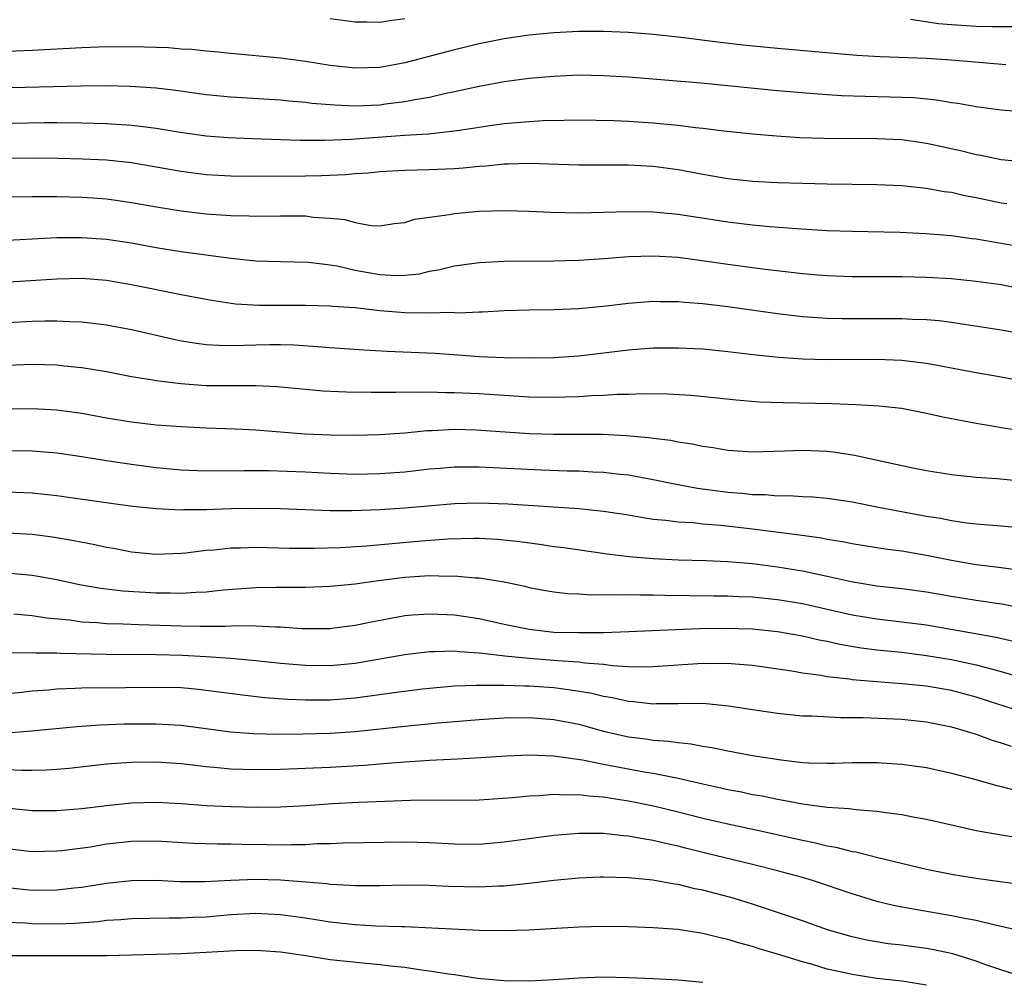
# Model space of a CAD drawing. Units: inches. Extents: x 2583000 to 2586000, y 1551000 to 1554000.
# Drawn here: x 2583828 to 2583907, y 1551137 to 1551214 of the extents above; entities that cross this region are included whole.
import ezdxf

# ---------------------------------------------------------------- set-up
doc = ezdxf.new("R2010")
doc.units = ezdxf.units.IN
doc.header["$MEASUREMENT"] = 0
doc.layers.add('LD25831551_2ft', color=115, linetype='Continuous')

msp = doc.modelspace()

# ---------------------------------------------------------------- linework, layer by layer
at = {"layer": 'LD25831551_2ft'}
for points, elevation in [([(2583853, 1551214.358), (2583855, 1551214.09), (2583855.905, 1551214.096), (2583857, 1551214.067), (2583857.797, 1551214.203), (2583859, 1551214.343)], 7948), ([(2583899.704, 1551214.296), (2583901.963, 1551213.963), (2583903, 1551213.876), (2583905, 1551213.736), (2583906.299, 1551213.701), (2583908.285, 1551213.715)], 7948), ([(2583907.368, 1551210.632), (2583905.197, 1551210.803), (2583903.008, 1551211.008), (2583901, 1551211.143), (2583897.261, 1551211.261), (2583895.382, 1551211.382), (2583889, 1551211.949), (2583886.217, 1551212.217), (2583884.416, 1551212.416), (2583881, 1551212.853), (2583879, 1551213.07), (2583877, 1551213.215), (2583875, 1551213.301), (2583873, 1551213.312), (2583871, 1551213.211), (2583869, 1551213.011), (2583867, 1551212.72), (2583865, 1551212.311), (2583863, 1551211.824), (2583859, 1551210.779), (2583857, 1551210.419), (2583855, 1551210.356), (2583853, 1551210.582), (2583851, 1551210.905), (2583849, 1551211.174), (2583845, 1551211.536), (2583843.68, 1551211.68), (2583843, 1551211.727), (2583841.86, 1551211.86), (2583841, 1551211.9), (2583839.991, 1551211.991), (2583839, 1551212.012), (2583838.054, 1551212.054), (2583835, 1551212.068), (2583833, 1551212.001), (2583829, 1551211.774), (2583827, 1551211.698)], 7946), ([(2583909, 1551206.829), (2583907, 1551206.977), (2583905, 1551207.239), (2583903.515, 1551207.515), (2583903, 1551207.583), (2583901.792, 1551207.791), (2583899.972, 1551207.972), (2583898.039, 1551208.039), (2583896.068, 1551208.068), (2583894.141, 1551208.141), (2583892.265, 1551208.265), (2583889, 1551208.546), (2583882.861, 1551209.139), (2583877, 1551209.622), (2583875, 1551209.746), (2583873, 1551209.783), (2583871, 1551209.701), (2583869, 1551209.519), (2583867, 1551209.259), (2583865, 1551208.896), (2583863, 1551208.449), (2583862.313, 1551208.313), (2583861, 1551208.002), (2583859.809, 1551207.809), (2583859, 1551207.637), (2583857.46, 1551207.46), (2583857, 1551207.392), (2583855, 1551207.313), (2583853.373, 1551207.373), (2583851.529, 1551207.529), (2583851, 1551207.604), (2583849.701, 1551207.701), (2583849, 1551207.778), (2583845, 1551208.013), (2583843, 1551208.22), (2583840.558, 1551208.557), (2583839, 1551208.74), (2583836.897, 1551208.897), (2583834.937, 1551208.938), (2583832.914, 1551208.914), (2583820.617, 1551208.617)], 7944), ([(2583826.087, 1551205.913), (2583829.976, 1551205.976), (2583831, 1551205.976), (2583833, 1551205.963), (2583835, 1551205.91), (2583836.184, 1551205.816), (2583837, 1551205.774), (2583837.705, 1551205.704), (2583839, 1551205.524), (2583840.764, 1551205.236), (2583843, 1551204.928), (2583844.786, 1551204.786), (2583846.705, 1551204.705), (2583850.579, 1551204.579), (2583852.571, 1551204.571), (2583854.655, 1551204.655), (2583858.964, 1551204.964), (2583860.917, 1551205.083), (2583861.115, 1551205.115), (2583863, 1551205.305), (2583864.478, 1551205.522), (2583865, 1551205.625), (2583866.21, 1551205.789), (2583867, 1551205.915), (2583868.018, 1551205.982), (2583869, 1551206.08), (2583870.148, 1551206.148), (2583871.835, 1551206.165), (2583873, 1551206.198), (2583875.84, 1551206.16), (2583877, 1551206.105), (2583879, 1551205.973), (2583881, 1551205.779), (2583882.407, 1551205.594), (2583883, 1551205.536), (2583884.677, 1551205.323), (2583887, 1551205.078), (2583888.91, 1551204.91), (2583890.792, 1551204.792), (2583892.726, 1551204.726), (2583897, 1551204.696), (2583899, 1551204.608), (2583901, 1551204.337), (2583903.743, 1551203.743), (2583905, 1551203.426), (2583905.368, 1551203.368), (2583907, 1551203.022), (2583909, 1551202.83)], 7942), ([(2583907.451, 1551199.451), (2583907, 1551199.508), (2583905, 1551199.922), (2583904.093, 1551200.094), (2583903, 1551200.346), (2583902.422, 1551200.421), (2583901, 1551200.685), (2583899, 1551200.89), (2583897, 1551200.976), (2583893, 1551201.02), (2583891, 1551201.07), (2583889, 1551201.134), (2583887, 1551201.243), (2583885, 1551201.468), (2583883, 1551201.811), (2583881, 1551202.177), (2583879, 1551202.44), (2583877.468, 1551202.532), (2583877, 1551202.553), (2583875.435, 1551202.565), (2583873, 1551202.557), (2583871.401, 1551202.599), (2583869, 1551202.69), (2583867.36, 1551202.641), (2583867, 1551202.644), (2583865.522, 1551202.478), (2583865, 1551202.448), (2583863.69, 1551202.309), (2583863, 1551202.261), (2583861, 1551202.18), (2583859, 1551202.126), (2583857, 1551202.01), (2583856.086, 1551201.914), (2583855, 1551201.85), (2583854.222, 1551201.778), (2583852.305, 1551201.695), (2583851, 1551201.663), (2583847, 1551201.656), (2583845, 1551201.68), (2583843, 1551201.79), (2583841, 1551202.043), (2583839, 1551202.399), (2583837, 1551202.732), (2583835, 1551202.944), (2583833.046, 1551203.046), (2583831.095, 1551203.095), (2583829.118, 1551203.118), (2583827, 1551203.104)], 7940), ([(2583827, 1551200), (2583829, 1551200.038), (2583830.029, 1551200.029), (2583831, 1551200.042), (2583833, 1551199.992), (2583833.926, 1551199.926), (2583835, 1551199.839), (2583835.741, 1551199.741), (2583837, 1551199.557), (2583839.173, 1551199.173), (2583841, 1551198.884), (2583843, 1551198.648), (2583845, 1551198.505), (2583846.479, 1551198.479), (2583847, 1551198.45), (2583849, 1551198.471), (2583851, 1551198.469), (2583851.619, 1551198.381), (2583853, 1551198.295), (2583854.182, 1551198.182), (2583855, 1551197.932), (2583856.29, 1551197.71), (2583857, 1551197.684), (2583858.147, 1551197.853), (2583859, 1551197.95), (2583859.797, 1551198.203), (2583861, 1551198.382), (2583862.586, 1551198.586), (2583863, 1551198.671), (2583865, 1551198.843), (2583867.089, 1551198.911), (2583869, 1551198.856), (2583870.766, 1551198.766), (2583873, 1551198.733), (2583877, 1551198.839), (2583879, 1551198.812), (2583881, 1551198.625), (2583885, 1551197.994), (2583887, 1551197.749), (2583888.379, 1551197.621), (2583890.546, 1551197.454), (2583893, 1551197.303), (2583895, 1551197.235), (2583898.84, 1551197.16), (2583900.931, 1551197.069), (2583903, 1551196.898), (2583904.657, 1551196.657), (2583905, 1551196.622), (2583908.082, 1551196.082)], 7938), ([(2583825, 1551196.41), (2583831, 1551196.724), (2583833, 1551196.747), (2583835, 1551196.603), (2583837, 1551196.298), (2583839, 1551195.935), (2583841, 1551195.61), (2583845, 1551195.073), (2583847, 1551194.864), (2583849, 1551194.798), (2583851.245, 1551194.755), (2583853, 1551194.54), (2583853.546, 1551194.454), (2583855, 1551194.12), (2583857, 1551193.755), (2583858.323, 1551193.677), (2583859, 1551193.699), (2583860.178, 1551193.822), (2583861, 1551194.019), (2583861.834, 1551194.166), (2583863, 1551194.454), (2583865, 1551194.723), (2583867, 1551194.83), (2583871, 1551194.848), (2583873, 1551194.904), (2583875.041, 1551195.041), (2583877, 1551195.198), (2583879, 1551195.266), (2583881, 1551195.151), (2583883.133, 1551194.868), (2583885, 1551194.586), (2583887.783, 1551194.217), (2583891, 1551193.844), (2583892.263, 1551193.737), (2583893, 1551193.677), (2583895, 1551193.604), (2583899, 1551193.597), (2583901, 1551193.551), (2583903, 1551193.429), (2583905, 1551193.228), (2583906.614, 1551193), (2583907, 1551192.943), (2583909, 1551192.548)], 7936), ([(2583909, 1551188.939), (2583907, 1551189.289), (2583903, 1551189.892), (2583902.021, 1551190.021), (2583901, 1551190.112), (2583899.855, 1551190.145), (2583899, 1551190.196), (2583895, 1551190.184), (2583894.195, 1551190.195), (2583893, 1551190.228), (2583891, 1551190.36), (2583889, 1551190.592), (2583885, 1551191.147), (2583883, 1551191.397), (2583881.512, 1551191.511), (2583881, 1551191.569), (2583879.569, 1551191.569), (2583879, 1551191.587), (2583877, 1551191.431), (2583875.222, 1551191.222), (2583873.01, 1551191.01), (2583871, 1551190.923), (2583869, 1551190.892), (2583867, 1551190.83), (2583865.264, 1551190.735), (2583865, 1551190.736), (2583863.342, 1551190.658), (2583862.696, 1551190.696), (2583861, 1551190.65), (2583859, 1551190.685), (2583857, 1551190.847), (2583855, 1551191.066), (2583853.175, 1551191.175), (2583853, 1551191.202), (2583851, 1551191.253), (2583847.267, 1551191.267), (2583845.38, 1551191.38), (2583843.629, 1551191.629), (2583843, 1551191.736), (2583841, 1551192.11), (2583837, 1551192.93), (2583835, 1551193.27), (2583833, 1551193.427), (2583831, 1551193.395), (2583825, 1551193.021)], 7934), ([(2583827, 1551189.896), (2583829, 1551189.995), (2583830.029, 1551190.029), (2583831, 1551190.031), (2583832.021, 1551189.979), (2583833, 1551189.963), (2583835, 1551189.721), (2583837, 1551189.332), (2583840.519, 1551188.519), (2583841, 1551188.429), (2583842.225, 1551188.225), (2583843, 1551188.138), (2583844.064, 1551188.064), (2583845, 1551188.057), (2583846.072, 1551188.072), (2583847, 1551188.109), (2583848.128, 1551188.128), (2583849, 1551188.127), (2583850.089, 1551188.089), (2583851.971, 1551187.971), (2583853, 1551187.884), (2583855.702, 1551187.702), (2583857.594, 1551187.594), (2583861.44, 1551187.44), (2583863.307, 1551187.307), (2583865, 1551187.161), (2583867, 1551187.073), (2583869, 1551187.05), (2583871, 1551187.082), (2583873, 1551187.22), (2583877, 1551187.703), (2583879, 1551187.851), (2583881, 1551187.872), (2583883, 1551187.77), (2583885, 1551187.576), (2583887.296, 1551187.296), (2583889.102, 1551187.102), (2583891, 1551186.973), (2583893, 1551186.927), (2583897, 1551186.948), (2583899, 1551186.875), (2583901, 1551186.632), (2583905, 1551185.871), (2583907, 1551185.515), (2583909, 1551185.139)], 7932), ([(2583827, 1551186.467), (2583829, 1551186.545), (2583831, 1551186.486), (2583831.584, 1551186.416), (2583833, 1551186.286), (2583835, 1551185.945), (2583837, 1551185.555), (2583838.717, 1551185.283), (2583839, 1551185.225), (2583840.983, 1551184.983), (2583843, 1551184.84), (2583845, 1551184.819), (2583847, 1551184.826), (2583848.742, 1551184.742), (2583851, 1551184.523), (2583852.41, 1551184.41), (2583854.321, 1551184.321), (2583856.289, 1551184.289), (2583857, 1551184.3), (2583858.287, 1551184.287), (2583859, 1551184.309), (2583860.291, 1551184.291), (2583861, 1551184.318), (2583862.268, 1551184.268), (2583863, 1551184.276), (2583865, 1551184.173), (2583869, 1551183.926), (2583871, 1551183.88), (2583871.918, 1551183.918), (2583873, 1551183.94), (2583874.018, 1551184.018), (2583875, 1551184.057), (2583876.132, 1551184.132), (2583877, 1551184.139), (2583878.178, 1551184.178), (2583880.146, 1551184.146), (2583882.04, 1551184.04), (2583883.866, 1551183.866), (2583885.672, 1551183.672), (2583887.527, 1551183.526), (2583889.457, 1551183.457), (2583893.379, 1551183.379), (2583895.308, 1551183.308), (2583897.195, 1551183.195), (2583898.972, 1551183), (2583901, 1551182.602), (2583902.303, 1551182.303), (2583904.004, 1551181.996), (2583905, 1551181.789), (2583906.434, 1551181.566), (2583907, 1551181.459), (2583908.813, 1551181.187)], 7930), ([(2583827, 1551182.948), (2583829, 1551182.983), (2583831, 1551182.872), (2583833, 1551182.601), (2583835, 1551182.234), (2583837, 1551181.898), (2583839, 1551181.669), (2583841, 1551181.521), (2583843, 1551181.42), (2583845.335, 1551181.335), (2583847, 1551181.253), (2583850.951, 1551180.951), (2583853, 1551180.856), (2583855, 1551180.83), (2583857, 1551180.878), (2583859, 1551181.018), (2583860.797, 1551181.204), (2583861.214, 1551181.214), (2583863, 1551181.311), (2583864.733, 1551181.267), (2583869, 1551180.972), (2583871, 1551180.905), (2583874.911, 1551180.912), (2583876.818, 1551180.818), (2583878.646, 1551180.646), (2583879, 1551180.586), (2583880.42, 1551180.42), (2583881, 1551180.3), (2583882.135, 1551180.135), (2583883, 1551179.942), (2583883.832, 1551179.832), (2583885, 1551179.626), (2583887, 1551179.5), (2583889.566, 1551179.566), (2583891, 1551179.625), (2583893, 1551179.534), (2583893.482, 1551179.482), (2583895.212, 1551179.212), (2583899.759, 1551178.241), (2583901, 1551178.003), (2583903, 1551177.678), (2583905, 1551177.461), (2583906.661, 1551177.339), (2583908.867, 1551177.133)], 7928), ([(2583909, 1551173.325), (2583907, 1551173.505), (2583905, 1551173.665), (2583904.254, 1551173.746), (2583903, 1551173.933), (2583902.122, 1551174.122), (2583901, 1551174.301), (2583897.269, 1551175), (2583895, 1551175.442), (2583893, 1551175.742), (2583891.845, 1551175.845), (2583891, 1551175.878), (2583889.948, 1551175.947), (2583889, 1551175.931), (2583888.023, 1551176.022), (2583887, 1551176.032), (2583886.137, 1551176.137), (2583885, 1551176.226), (2583882.552, 1551176.552), (2583880.855, 1551176.854), (2583879, 1551177.234), (2583877, 1551177.602), (2583876.331, 1551177.669), (2583875, 1551177.841), (2583874.134, 1551177.866), (2583873, 1551177.932), (2583872.058, 1551177.942), (2583869.992, 1551178.008), (2583865, 1551178.265), (2583863.73, 1551178.27), (2583863, 1551178.256), (2583861.837, 1551178.163), (2583861, 1551178.088), (2583859, 1551177.863), (2583857, 1551177.711), (2583855, 1551177.678), (2583853, 1551177.75), (2583851, 1551177.863), (2583848.046, 1551177.955), (2583846.036, 1551177.965), (2583845, 1551177.949), (2583844.039, 1551177.961), (2583843, 1551177.949), (2583841, 1551178.02), (2583839, 1551178.208), (2583837, 1551178.468), (2583835, 1551178.771), (2583833, 1551179.095), (2583831, 1551179.373), (2583829, 1551179.536), (2583827, 1551179.57)], 7926), ([(2583907.973, 1551170.027), (2583907, 1551170.172), (2583905.689, 1551170.311), (2583905, 1551170.402), (2583903, 1551170.745), (2583901, 1551171.161), (2583899, 1551171.505), (2583897.674, 1551171.674), (2583897, 1551171.776), (2583895, 1551172.089), (2583894.242, 1551172.243), (2583893, 1551172.44), (2583892.534, 1551172.534), (2583890.785, 1551172.786), (2583887, 1551173.272), (2583884.432, 1551173.568), (2583883, 1551173.683), (2583882.226, 1551173.774), (2583881, 1551173.84), (2583880.02, 1551173.98), (2583879, 1551174.061), (2583878.172, 1551174.172), (2583877, 1551174.385), (2583875, 1551174.705), (2583873, 1551174.907), (2583867.286, 1551175.287), (2583865, 1551175.374), (2583863, 1551175.319), (2583859, 1551174.962), (2583857, 1551174.82), (2583854.734, 1551174.734), (2583853, 1551174.753), (2583849, 1551174.912), (2583847, 1551174.934), (2583845, 1551174.907), (2583843, 1551174.839), (2583841.181, 1551174.819), (2583841, 1551174.804), (2583839, 1551174.908), (2583837.107, 1551175.107), (2583835.335, 1551175.335), (2583831, 1551175.961), (2583829, 1551176.168), (2583827, 1551176.247)], 7924), ([(2583827, 1551172.981), (2583829, 1551172.863), (2583830.656, 1551172.656), (2583832.368, 1551172.368), (2583834.039, 1551172.04), (2583835, 1551171.82), (2583835.705, 1551171.706), (2583837, 1551171.449), (2583839, 1551171.257), (2583841, 1551171.341), (2583841.373, 1551171.373), (2583843, 1551171.578), (2583843.619, 1551171.619), (2583845, 1551171.768), (2583845.773, 1551171.773), (2583847, 1551171.819), (2583849.749, 1551171.749), (2583851.731, 1551171.731), (2583853.79, 1551171.79), (2583855.928, 1551171.927), (2583860.342, 1551172.342), (2583862.498, 1551172.499), (2583864.545, 1551172.544), (2583865, 1551172.534), (2583866.457, 1551172.457), (2583868.273, 1551172.273), (2583870.043, 1551172.043), (2583871, 1551171.888), (2583871.795, 1551171.795), (2583875.289, 1551171.289), (2583877.068, 1551171.067), (2583879, 1551170.902), (2583881, 1551170.816), (2583883.24, 1551170.761), (2583885, 1551170.678), (2583887, 1551170.508), (2583889, 1551170.251), (2583891, 1551169.915), (2583892.382, 1551169.618), (2583893, 1551169.501), (2583894.931, 1551169.069), (2583897, 1551168.724), (2583899, 1551168.499), (2583901, 1551168.237), (2583903, 1551167.88), (2583905, 1551167.549), (2583907.228, 1551167.228), (2583909, 1551166.863)], 7922), ([(2583827, 1551169.745), (2583829, 1551169.571), (2583829.495, 1551169.495), (2583831, 1551169.211), (2583832.82, 1551168.82), (2583834.525, 1551168.525), (2583836.312, 1551168.312), (2583839, 1551168.143), (2583840.142, 1551168.142), (2583841, 1551168.112), (2583842.207, 1551168.207), (2583843, 1551168.227), (2583844.379, 1551168.379), (2583847, 1551168.575), (2583848.609, 1551168.609), (2583851, 1551168.607), (2583853, 1551168.675), (2583855, 1551168.862), (2583856.872, 1551169.128), (2583859, 1551169.401), (2583861, 1551169.54), (2583862.5, 1551169.5), (2583863, 1551169.517), (2583864.643, 1551169.357), (2583865, 1551169.347), (2583867, 1551169.024), (2583868.676, 1551168.676), (2583869, 1551168.59), (2583870.337, 1551168.337), (2583871, 1551168.226), (2583872.092, 1551168.092), (2583873, 1551168.055), (2583873.991, 1551167.991), (2583875, 1551168.018), (2583875.978, 1551167.978), (2583877, 1551168.013), (2583877.976, 1551167.976), (2583879, 1551167.99), (2583879.956, 1551167.956), (2583881.925, 1551167.925), (2583883.898, 1551167.898), (2583885, 1551167.9), (2583885.853, 1551167.853), (2583887, 1551167.818), (2583889, 1551167.613), (2583891, 1551167.278), (2583895, 1551166.376), (2583897, 1551166.044), (2583899, 1551165.827), (2583901, 1551165.572), (2583906.594, 1551164.594), (2583908.2, 1551164.2)], 7920), ([(2583827.528, 1551166.472), (2583829, 1551166.338), (2583830.148, 1551166.148), (2583832.032, 1551165.968), (2583833, 1551165.819), (2583834.244, 1551165.756), (2583835, 1551165.688), (2583836.336, 1551165.664), (2583837.603, 1551165.603), (2583841, 1551165.495), (2583842.537, 1551165.463), (2583844.531, 1551165.469), (2583845.528, 1551165.528), (2583847, 1551165.506), (2583848.59, 1551165.41), (2583849, 1551165.411), (2583850.719, 1551165.281), (2583851, 1551165.274), (2583852.722, 1551165.278), (2583853, 1551165.285), (2583853.323, 1551165.323), (2583855, 1551165.545), (2583856.198, 1551165.802), (2583857.88, 1551166.12), (2583859, 1551166.313), (2583859.624, 1551166.376), (2583861, 1551166.469), (2583862.393, 1551166.393), (2583863, 1551166.381), (2583863.726, 1551166.274), (2583865, 1551166.08), (2583867, 1551165.634), (2583869, 1551165.217), (2583871, 1551164.989), (2583873, 1551164.948), (2583875, 1551164.97), (2583877.027, 1551165.027), (2583880.801, 1551165.199), (2583882.73, 1551165.27), (2583884.694, 1551165.306), (2583887, 1551165.251), (2583889, 1551165.049), (2583891, 1551164.687), (2583892.361, 1551164.361), (2583893, 1551164.248), (2583894.011, 1551164.012), (2583895.73, 1551163.73), (2583897, 1551163.573), (2583899, 1551163.368), (2583901, 1551163.119), (2583903, 1551162.779), (2583905, 1551162.362), (2583905.893, 1551162.107), (2583907, 1551161.83), (2583908.698, 1551161.302)], 7918), ([(2583909, 1551158.479), (2583905, 1551159.766), (2583903, 1551160.289), (2583901, 1551160.637), (2583899, 1551160.84), (2583896.99, 1551160.99), (2583895, 1551161.158), (2583894.808, 1551161.192), (2583893, 1551161.393), (2583892.512, 1551161.488), (2583891, 1551161.69), (2583890.153, 1551161.847), (2583887, 1551162.308), (2583885.595, 1551162.405), (2583885, 1551162.471), (2583883.552, 1551162.449), (2583883, 1551162.467), (2583879, 1551162.185), (2583877.836, 1551162.164), (2583877, 1551162.204), (2583875.723, 1551162.277), (2583875, 1551162.384), (2583873.504, 1551162.496), (2583873, 1551162.575), (2583871.319, 1551162.681), (2583871, 1551162.716), (2583869, 1551162.854), (2583867.049, 1551163.049), (2583865.256, 1551163.256), (2583865, 1551163.308), (2583863.401, 1551163.401), (2583863, 1551163.456), (2583861.393, 1551163.393), (2583861, 1551163.401), (2583859, 1551163.16), (2583855, 1551162.466), (2583853, 1551162.268), (2583851, 1551162.292), (2583849, 1551162.472), (2583847, 1551162.682), (2583845, 1551162.858), (2583843.004, 1551163.004), (2583841.11, 1551163.11), (2583839, 1551163.165), (2583835, 1551163.197), (2583831.274, 1551163.274), (2583831, 1551163.3), (2583829.298, 1551163.298), (2583829, 1551163.326), (2583827.284, 1551163.284)], 7916), ([(2583825, 1551159.863), (2583828.162, 1551160.162), (2583829, 1551160.255), (2583830.357, 1551160.356), (2583831, 1551160.422), (2583832.476, 1551160.476), (2583833, 1551160.512), (2583836.524, 1551160.524), (2583839, 1551160.562), (2583841, 1551160.52), (2583842.394, 1551160.395), (2583843, 1551160.329), (2583845.939, 1551159.939), (2583847.737, 1551159.737), (2583849.598, 1551159.598), (2583851, 1551159.537), (2583853, 1551159.534), (2583855, 1551159.692), (2583858.138, 1551160.138), (2583860.425, 1551160.425), (2583861, 1551160.49), (2583863, 1551160.658), (2583864.711, 1551160.711), (2583865, 1551160.733), (2583866.709, 1551160.709), (2583867, 1551160.723), (2583868.66, 1551160.661), (2583869, 1551160.663), (2583871, 1551160.524), (2583872.357, 1551160.357), (2583874.067, 1551160.067), (2583875, 1551159.837), (2583875.723, 1551159.723), (2583877, 1551159.426), (2583877.406, 1551159.406), (2583879, 1551159.231), (2583879.245, 1551159.246), (2583881, 1551159.255), (2583881.27, 1551159.27), (2583883.249, 1551159.249), (2583885.066, 1551159.066), (2583887, 1551158.752), (2583889, 1551158.458), (2583891, 1551158.262), (2583891.752, 1551158.248), (2583894.11, 1551158.11), (2583895.886, 1551158.113), (2583899, 1551157.975), (2583901, 1551157.768), (2583903, 1551157.374), (2583904.28, 1551157), (2583905, 1551156.769), (2583906.287, 1551156.287), (2583907, 1551156.082), (2583907.817, 1551155.817)], 7914), ([(2583827, 1551156.893), (2583828.966, 1551157.034), (2583832.6, 1551157.4), (2583834.47, 1551157.53), (2583836.403, 1551157.597), (2583839, 1551157.62), (2583840.471, 1551157.529), (2583841, 1551157.514), (2583844.967, 1551156.967), (2583846.826, 1551156.825), (2583848.79, 1551156.791), (2583850.801, 1551156.8), (2583853, 1551156.854), (2583855, 1551156.988), (2583859, 1551157.427), (2583861.687, 1551157.687), (2583865, 1551157.951), (2583867, 1551158.08), (2583869, 1551158.112), (2583871, 1551157.961), (2583873, 1551157.574), (2583875, 1551157.015), (2583877, 1551156.561), (2583878.393, 1551156.393), (2583879, 1551156.296), (2583880.224, 1551156.224), (2583881, 1551156.099), (2583882.012, 1551156.012), (2583883, 1551155.815), (2583883.711, 1551155.711), (2583885, 1551155.438), (2583887, 1551155.064), (2583889.297, 1551154.703), (2583891, 1551154.508), (2583891.53, 1551154.47), (2583893, 1551154.434), (2583893.562, 1551154.438), (2583895, 1551154.497), (2583897, 1551154.505), (2583899, 1551154.37), (2583901, 1551154.084), (2583903, 1551153.644), (2583904.847, 1551153.153), (2583906.643, 1551152.644), (2583907, 1551152.566), (2583908.248, 1551152.248)], 7912), ([(2583909, 1551148.343), (2583906.71, 1551148.71), (2583905, 1551149.011), (2583903, 1551149.449), (2583901, 1551149.913), (2583899.888, 1551150.112), (2583899, 1551150.298), (2583897.529, 1551150.472), (2583897, 1551150.564), (2583895.321, 1551150.68), (2583894.769, 1551150.769), (2583893, 1551150.878), (2583891, 1551151.135), (2583889.448, 1551151.448), (2583889, 1551151.511), (2583887.777, 1551151.777), (2583887, 1551151.909), (2583886.107, 1551152.107), (2583885, 1551152.311), (2583884.446, 1551152.446), (2583883, 1551152.75), (2583881, 1551153.216), (2583880.746, 1551153.254), (2583879, 1551153.623), (2583878.269, 1551153.731), (2583875, 1551154.335), (2583873.311, 1551154.689), (2583871, 1551155.02), (2583869, 1551155.083), (2583867.189, 1551155), (2583865.132, 1551154.868), (2583863.238, 1551154.762), (2583861, 1551154.664), (2583859.446, 1551154.554), (2583859, 1551154.538), (2583857.59, 1551154.41), (2583857, 1551154.375), (2583855.733, 1551154.267), (2583853, 1551154.104), (2583849, 1551153.93), (2583847, 1551153.896), (2583845, 1551153.96), (2583843.923, 1551154.077), (2583843, 1551154.144), (2583841.686, 1551154.314), (2583841, 1551154.381), (2583839, 1551154.529), (2583837, 1551154.507), (2583835, 1551154.352), (2583831.981, 1551154.019), (2583831, 1551153.931), (2583830.124, 1551153.876), (2583829, 1551153.854), (2583828.151, 1551153.849), (2583827, 1551153.914)], 7910), ([(2583827.173, 1551150.827), (2583829, 1551150.649), (2583830.648, 1551150.648), (2583831, 1551150.65), (2583833, 1551150.81), (2583835, 1551151.042), (2583837, 1551151.245), (2583839, 1551151.299), (2583841, 1551151.196), (2583843.05, 1551151.05), (2583845, 1551150.964), (2583847.084, 1551150.916), (2583849, 1551150.93), (2583851.039, 1551151.04), (2583853.191, 1551151.191), (2583855.306, 1551151.306), (2583857.399, 1551151.399), (2583859.471, 1551151.471), (2583861.486, 1551151.486), (2583863, 1551151.463), (2583865, 1551151.501), (2583867.68, 1551151.68), (2583869, 1551151.812), (2583869.849, 1551151.849), (2583871, 1551151.957), (2583871.905, 1551151.905), (2583873, 1551151.935), (2583873.81, 1551151.811), (2583875, 1551151.732), (2583875.617, 1551151.617), (2583877, 1551151.423), (2583879.022, 1551151.022), (2583881, 1551150.537), (2583883, 1551150.024), (2583885, 1551149.555), (2583887.638, 1551149), (2583890.396, 1551148.396), (2583891, 1551148.246), (2583892.05, 1551148.049), (2583893, 1551147.804), (2583893.697, 1551147.697), (2583895, 1551147.352), (2583895.306, 1551147.306), (2583897.173, 1551146.827), (2583901, 1551145.92), (2583903, 1551145.518), (2583905, 1551145.196), (2583908.672, 1551144.672)], 7908), ([(2583909, 1551140.852), (2583907, 1551141.308), (2583906.621, 1551141.379), (2583905, 1551141.781), (2583904.06, 1551141.94), (2583903, 1551142.173), (2583899, 1551142.855), (2583898.337, 1551143), (2583897, 1551143.327), (2583895.711, 1551143.711), (2583895, 1551143.93), (2583891.817, 1551145), (2583891, 1551145.239), (2583889, 1551145.785), (2583887, 1551146.299), (2583883.21, 1551147.21), (2583881.603, 1551147.604), (2583881, 1551147.767), (2583879.979, 1551147.979), (2583879, 1551148.231), (2583878.32, 1551148.32), (2583877, 1551148.582), (2583876.6, 1551148.6), (2583875, 1551148.774), (2583873, 1551148.78), (2583871, 1551148.625), (2583869, 1551148.369), (2583867, 1551148.093), (2583865, 1551147.914), (2583863, 1551147.918), (2583861, 1551148.024), (2583859, 1551148.082), (2583854.012, 1551148.012), (2583853, 1551147.968), (2583851.948, 1551147.947), (2583851, 1551147.878), (2583849.886, 1551147.886), (2583849, 1551147.846), (2583847.879, 1551147.879), (2583845.896, 1551147.896), (2583845, 1551147.92), (2583843.919, 1551147.919), (2583841.991, 1551147.991), (2583839, 1551148.163), (2583837, 1551148.136), (2583835, 1551147.917), (2583833.7, 1551147.7), (2583831.396, 1551147.396), (2583831, 1551147.356), (2583829, 1551147.323), (2583827, 1551147.548)], 7906), ([(2583908.77, 1551137.23), (2583905.774, 1551138.226), (2583905, 1551138.514), (2583903.103, 1551139.103), (2583901.458, 1551139.458), (2583901, 1551139.535), (2583899, 1551139.802), (2583897.922, 1551139.922), (2583896.201, 1551140.201), (2583895, 1551140.46), (2583893.025, 1551141.025), (2583891, 1551141.765), (2583889, 1551142.44), (2583887.072, 1551143.072), (2583885.549, 1551143.548), (2583883, 1551144.227), (2583882.344, 1551144.344), (2583881, 1551144.678), (2583880.709, 1551144.709), (2583878.966, 1551145.034), (2583877, 1551145.225), (2583875, 1551145.272), (2583874.737, 1551145.263), (2583873, 1551145.184), (2583871, 1551145.001), (2583869, 1551144.758), (2583868.743, 1551144.743), (2583867, 1551144.552), (2583866.545, 1551144.545), (2583865, 1551144.464), (2583862.522, 1551144.522), (2583861, 1551144.594), (2583859, 1551144.621), (2583857, 1551144.578), (2583855, 1551144.577), (2583854.616, 1551144.616), (2583853, 1551144.686), (2583852.73, 1551144.73), (2583849, 1551145.022), (2583847, 1551145.087), (2583844.989, 1551145.011), (2583842.896, 1551144.896), (2583840.901, 1551144.901), (2583839, 1551144.993), (2583837, 1551144.988), (2583835, 1551144.768), (2583833, 1551144.442), (2583832.384, 1551144.384), (2583831, 1551144.217), (2583829, 1551144.209), (2583827, 1551144.413)], 7904), ([(2583901, 1551136.593), (2583899, 1551136.906), (2583897, 1551137.127), (2583895, 1551137.431), (2583894.432, 1551137.568), (2583893, 1551137.876), (2583891.739, 1551138.261), (2583891, 1551138.452), (2583889, 1551139.089), (2583887.519, 1551139.519), (2583887, 1551139.693), (2583885.956, 1551139.956), (2583885, 1551140.271), (2583884.386, 1551140.385), (2583883, 1551140.747), (2583881, 1551141.054), (2583879, 1551141.205), (2583877, 1551141.286), (2583875, 1551141.315), (2583873, 1551141.25), (2583868.995, 1551141.004), (2583867, 1551140.945), (2583865, 1551140.972), (2583861.18, 1551141.18), (2583859, 1551141.277), (2583858.726, 1551141.274), (2583856.656, 1551141.344), (2583855, 1551141.429), (2583853, 1551141.642), (2583851, 1551141.966), (2583849, 1551142.249), (2583847, 1551142.343), (2583845, 1551142.234), (2583843, 1551142.058), (2583841.979, 1551142.021), (2583841, 1551141.964), (2583840.022, 1551141.978), (2583837, 1551141.922), (2583836.154, 1551141.846), (2583835, 1551141.779), (2583834.31, 1551141.69), (2583832.444, 1551141.556), (2583831, 1551141.502), (2583829, 1551141.514), (2583828.439, 1551141.561), (2583827, 1551141.626)], 7902), ([(2583827, 1551138.97), (2583833.036, 1551138.964), (2583835.018, 1551138.982), (2583841, 1551139.138), (2583843, 1551139.233), (2583845.374, 1551139.374), (2583847, 1551139.4), (2583849, 1551139.263), (2583851.029, 1551138.971), (2583853, 1551138.662), (2583855.629, 1551138.372), (2583857, 1551138.25), (2583857.862, 1551138.138), (2583859, 1551138.02), (2583860.153, 1551137.848), (2583861, 1551137.748), (2583862.498, 1551137.502), (2583863, 1551137.441), (2583864.841, 1551137.159), (2583867, 1551136.949), (2583869, 1551136.926), (2583871, 1551137.036), (2583873, 1551137.179), (2583875, 1551137.242), (2583877, 1551137.209), (2583879, 1551137.128), (2583881, 1551137.017), (2583883, 1551136.834)], 7900)]:
    msp.add_lwpolyline(points, dxfattribs=dict(at, elevation=elevation))

doc.saveas('drawing.dxf')
